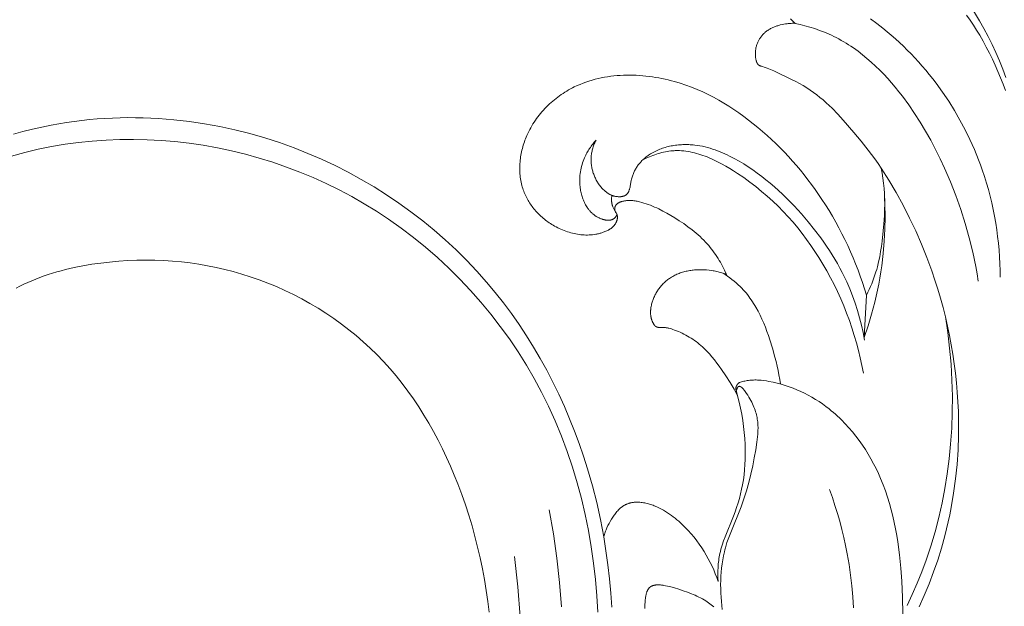
# Model space of a CAD drawing. Units: millimetres. Extents: x 4242 to 6242, y 1458 to 3458.
# Drawn here: x 5383 to 5473, y 2493 to 2547 of the extents above; entities that cross this region are included whole.
import ezdxf

# ---------------------------------------------------------------- set-up
doc = ezdxf.new("R2010")
doc.units = ezdxf.units.MM
doc.header["$MEASUREMENT"] = 0
doc.layers.get('0').update_dxf_attribs({"color": 163, "lineweight": 5})
doc.layers.add('Poliuretan_Stavros', color=161, linetype='Continuous', lineweight=5)

# ---------------------------------------------------------------- blocks, each defined once
blk = doc.blocks.new('NPU.VRS-006_1067_352')
at = {"layer": 'Poliuretan_Stavros'}
for points in [[(247.507, -133.319), (247.309, -133.109), (247.107, -132.903)], [(263.254, -132.572), (263.567, -133.023), (263.872, -133.479), (264.168, -133.941), (264.454, -134.409), (264.765, -134.947), (265.064, -135.492), (265.35, -136.045), (265.624, -136.604), (265.886, -137.17), (266.135, -137.742), (266.372, -138.319), (266.596, -138.901), (266.809, -139.488)], [(255.611, -123.636), (256.219, -124.054), (256.817, -124.488), (257.404, -124.938), (257.98, -125.402), (258.543, -125.881), (259.094, -126.375), (259.63, -126.884), (260.153, -127.407), (260.762, -128.055), (261.35, -128.723), (261.917, -129.409), (262.462, -130.113), (262.986, -130.833), (263.489, -131.568), (263.971, -132.318), (264.432, -133.082), (264.838, -133.796), (265.226, -134.521), (265.594, -135.256), (265.94, -136.001), (266.264, -136.755), (266.564, -137.519), (266.84, -138.291)], [(254.432, -132.915), (255.004, -133.334), (255.566, -133.769), (255.955, -134.085), (256.339, -134.408), (256.716, -134.739), (257.088, -135.076), (257.453, -135.421), (257.812, -135.772), (258.165, -136.13), (258.512, -136.495), (258.852, -136.866), (259.185, -137.243), (259.512, -137.626), (259.832, -138.015), (260.145, -138.41), (260.452, -138.81), (261.044, -139.626), (261.608, -140.463), (262.142, -141.318), (262.646, -142.191), (263.12, -143.081), (263.563, -143.986), (263.973, -144.904), (264.352, -145.835), (264.528, -146.305), (264.696, -146.778), (264.896, -147.375), (265.082, -147.976), (265.255, -148.581), (265.414, -149.189), (265.561, -149.799), (265.695, -150.413), (265.816, -151.028), (265.924, -151.646), (266.02, -152.265), (266.103, -152.886), (266.173, -153.508), (266.232, -154.132), (266.278, -154.756), (266.312, -155.38), (266.334, -156.004), (266.344, -156.629)], [(255.427, -146.602), (255.135, -146.18), (254.836, -145.763), (254.217, -144.945), (253.575, -144.141), (252.917, -143.347), (251.934, -142.207), (251.426, -141.653), (250.902, -141.115), (250.634, -140.855), (250.36, -140.6), (250.081, -140.352), (249.797, -140.111), (249.506, -139.879), (249.209, -139.655), (248.905, -139.44), (248.593, -139.236), (248.265, -139.036), (247.93, -138.845), (247.59, -138.664), (247.246, -138.489), (245.558, -137.692), (245.252, -137.557), (245.096, -137.493), (244.938, -137.432), (244.775, -137.374), (244.42, -137.265), (244.39, -137.255), (244.36, -137.244), (244.33, -137.232), (244.301, -137.22), (244.287, -137.213), (244.273, -137.206), (244.259, -137.199), (244.246, -137.192), (244.233, -137.185), (244.22, -137.177), (244.207, -137.169), (244.194, -137.161), (244.182, -137.152), (244.17, -137.143), (244.159, -137.134), (244.147, -137.124), (244.141, -137.119), (244.135, -137.113), (244.124, -137.102), (244.113, -137.09), (244.102, -137.078), (244.092, -137.065), (244.082, -137.052), (244.072, -137.039), (244.062, -137.025), (244.053, -137.011), (244.045, -136.997), (244.036, -136.983), (244.028, -136.968), (244.02, -136.953), (244.013, -136.937), (244.005, -136.921), (243.998, -136.906), (243.992, -136.889), (243.985, -136.873), (243.973, -136.84), (243.962, -136.806), (243.951, -136.771), (243.942, -136.737), (243.933, -136.701), (243.917, -136.63), (243.902, -136.553), (243.89, -136.476), (243.88, -136.399), (243.873, -136.322), (243.868, -136.245), (243.865, -136.168), (243.865, -136.091), (243.867, -136.014), (243.871, -135.937), (243.877, -135.861), (243.886, -135.785), (243.896, -135.709), (243.909, -135.634), (243.924, -135.56), (243.941, -135.486), (243.96, -135.413), (243.982, -135.34), (244.005, -135.268), (244.03, -135.197), (244.057, -135.127), (244.086, -135.058), (244.117, -134.989), (244.15, -134.922), (244.185, -134.856), (244.221, -134.791), (244.26, -134.727), (244.3, -134.665), (244.342, -134.604), (244.385, -134.544), (244.431, -134.486), (244.477, -134.429), (244.526, -134.374), (244.579, -134.317), (244.634, -134.262), (244.691, -134.209), (244.749, -134.157), (244.809, -134.107), (244.871, -134.059), (244.933, -134.013), (244.997, -133.969), (245.063, -133.926), (245.13, -133.884), (245.198, -133.845), (245.267, -133.807), (245.337, -133.77), (245.408, -133.735), (245.48, -133.702), (245.552, -133.67), (245.626, -133.64), (245.7, -133.611), (245.775, -133.584), (245.851, -133.558), (245.927, -133.533), (246.004, -133.51), (246.081, -133.488), (246.158, -133.468), (246.314, -133.432), (246.47, -133.4), (246.626, -133.374), (246.782, -133.352), (246.873, -133.342), (246.964, -133.333), (247.055, -133.327), (247.145, -133.321), (247.236, -133.318), (247.326, -133.317), (247.417, -133.317), (247.507, -133.319)], [(247.507, -133.319), (247.964, -133.423), (248.419, -133.538), (248.871, -133.667), (249.319, -133.808), (249.762, -133.963), (250.2, -134.132), (250.632, -134.315), (250.845, -134.413), (251.057, -134.514), (251.291, -134.631), (251.522, -134.753), (251.751, -134.879), (251.978, -135.01), (252.202, -135.145), (252.424, -135.285), (252.643, -135.428), (252.86, -135.576), (253.287, -135.882), (253.704, -136.203), (254.112, -136.537), (254.51, -136.885), (254.899, -137.244), (255.279, -137.614), (255.649, -137.995), (256.011, -138.385), (256.364, -138.783), (256.707, -139.188), (257.042, -139.6), (257.368, -140.018), (257.94, -140.793), (258.485, -141.584), (259.003, -142.389), (259.495, -143.208), (259.963, -144.04), (260.408, -144.884), (260.83, -145.741), (261.232, -146.608), (261.767, -147.853), (262.262, -149.116), (262.715, -150.397), (263.125, -151.691), (263.492, -152.999), (263.813, -154.317), (264.089, -155.644), (264.21, -156.31), (264.318, -156.978)], [(241.224, -156.36), (241.05, -155.984), (240.862, -155.614), (240.764, -155.431), (240.661, -155.25), (240.556, -155.071), (240.447, -154.894), (240.335, -154.718), (240.22, -154.546), (240.101, -154.375), (239.979, -154.208), (239.854, -154.043), (239.725, -153.881), (239.593, -153.722), (239.457, -153.566), (239.296, -153.39), (239.131, -153.219), (238.962, -153.051), (238.789, -152.888), (238.613, -152.728), (238.433, -152.572), (238.249, -152.42), (238.063, -152.271), (237.681, -151.982), (237.289, -151.704), (236.889, -151.437), (236.483, -151.179), (236.12, -150.959), (235.753, -150.746), (235.381, -150.544), (235.004, -150.353), (234.813, -150.263), (234.622, -150.177), (234.429, -150.094), (234.234, -150.016), (234.038, -149.942), (233.84, -149.873), (233.641, -149.809), (233.44, -149.751), (233.237, -149.697), (233.134, -149.673), (233.032, -149.652), (232.928, -149.632), (232.824, -149.615), (232.72, -149.601), (232.615, -149.59), (232.51, -149.582), (232.404, -149.577), (232.351, -149.576), (232.298, -149.576), (232.244, -149.577), (232.191, -149.579), (232.137, -149.583), (232.083, -149.587), (232.029, -149.592), (231.975, -149.598), (231.92, -149.606), (231.866, -149.615), (231.811, -149.625), (231.756, -149.636), (231.701, -149.649), (231.646, -149.663), (231.592, -149.678), (231.538, -149.695), (231.511, -149.704), (231.485, -149.714), (231.459, -149.724), (231.433, -149.735), (231.407, -149.746), (231.382, -149.757), (231.358, -149.769), (231.333, -149.782), (231.31, -149.795), (231.286, -149.809), (231.264, -149.823), (231.241, -149.838), (231.22, -149.854), (231.199, -149.87), (231.189, -149.878), (231.179, -149.887), (231.169, -149.896), (231.159, -149.904), (231.15, -149.913), (231.14, -149.922), (231.131, -149.932), (231.122, -149.941), (231.113, -149.951), (231.105, -149.961), (231.097, -149.971), (231.089, -149.981), (231.081, -149.991), (231.073, -150.002), (231.065, -150.013), (231.058, -150.024), (231.051, -150.035), (231.044, -150.046), (231.038, -150.058), (231.032, -150.069), (231.025, -150.084), (231.018, -150.098), (231.011, -150.113), (231.005, -150.128), (231, -150.143), (230.994, -150.158), (230.989, -150.173), (230.985, -150.189), (230.981, -150.205), (230.977, -150.221), (230.973, -150.237), (230.97, -150.253), (230.968, -150.269), (230.966, -150.285), (230.964, -150.302), (230.962, -150.318), (230.962, -150.334), (230.961, -150.351), (230.961, -150.367), (230.961, -150.383), (230.962, -150.399), (230.963, -150.416), (230.965, -150.432), (230.967, -150.448), (230.97, -150.464), (230.973, -150.479), (230.977, -150.495), (230.981, -150.51), (230.985, -150.525), (230.99, -150.541), (230.996, -150.555), (230.999, -150.563), (231.002, -150.57), (231.005, -150.578), (231.009, -150.586), (231.017, -150.601), (231.025, -150.617), (231.034, -150.632), (231.052, -150.662), (231.118, -150.764), (231.127, -150.779), (231.136, -150.794), (231.144, -150.809), (231.15, -150.821), (231.155, -150.833), (231.161, -150.845), (231.166, -150.857), (231.17, -150.87), (231.175, -150.882), (231.179, -150.895), (231.183, -150.908), (231.187, -150.92), (231.19, -150.933), (231.193, -150.946), (231.196, -150.959), (231.198, -150.973), (231.201, -150.986), (231.203, -150.999), (231.205, -151.012), (231.206, -151.026), (231.207, -151.039), (231.208, -151.053), (231.209, -151.067), (231.21, -151.08), (231.21, -151.094), (231.21, -151.122), (231.209, -151.15), (231.207, -151.178), (231.204, -151.206), (231.2, -151.234), (231.196, -151.262), (231.191, -151.29), (231.185, -151.318), (231.178, -151.346), (231.17, -151.374), (231.162, -151.402), (231.153, -151.43), (231.144, -151.457), (231.133, -151.485), (231.123, -151.512), (231.111, -151.539), (231.099, -151.565), (231.087, -151.591), (231.074, -151.617), (231.061, -151.643), (231.047, -151.668), (231.024, -151.706), (231.001, -151.742), (230.977, -151.778), (230.952, -151.813), (230.926, -151.847), (230.899, -151.88), (230.872, -151.912), (230.843, -151.943), (230.814, -151.973), (230.784, -152.002), (230.753, -152.031), (230.721, -152.058), (230.689, -152.085), (230.656, -152.111), (230.623, -152.136), (230.589, -152.161), (230.554, -152.185), (230.519, -152.208), (230.483, -152.23), (230.447, -152.252), (230.411, -152.273), (230.374, -152.293), (230.298, -152.332), (230.222, -152.369), (230.144, -152.404), (230.065, -152.436), (229.986, -152.467), (229.913, -152.494), (229.839, -152.519), (229.766, -152.543), (229.691, -152.565), (229.617, -152.587), (229.542, -152.606), (229.467, -152.625), (229.392, -152.642), (229.316, -152.657), (229.24, -152.672), (229.088, -152.697), (228.935, -152.716), (228.781, -152.731), (228.626, -152.74), (228.471, -152.745), (228.316, -152.745), (228.16, -152.74), (228.004, -152.73), (227.848, -152.716), (227.693, -152.697), (227.537, -152.674), (227.382, -152.646), (227.227, -152.615), (227.073, -152.579), (226.919, -152.539), (226.767, -152.495), (226.615, -152.447), (226.464, -152.395), (226.315, -152.339), (226.166, -152.28), (226.02, -152.217), (225.874, -152.151), (225.73, -152.081), (225.588, -152.008), (225.448, -151.932), (225.31, -151.852), (225.174, -151.77), (225.057, -151.696), (224.943, -151.619), (224.83, -151.541), (224.719, -151.46), (224.609, -151.377), (224.502, -151.292), (224.396, -151.205), (224.293, -151.116), (224.191, -151.025), (224.092, -150.932), (223.995, -150.837), (223.899, -150.741), (223.806, -150.642), (223.716, -150.542), (223.627, -150.44), (223.541, -150.337), (223.458, -150.232), (223.377, -150.125), (223.298, -150.016), (223.222, -149.907), (223.148, -149.795), (223.077, -149.682), (223.009, -149.568), (222.943, -149.452), (222.88, -149.336), (222.82, -149.217), (222.763, -149.098), (222.708, -148.977), (222.657, -148.855), (222.609, -148.732), (222.563, -148.608), (222.521, -148.483), (222.476, -148.337), (222.435, -148.19), (222.398, -148.041), (222.365, -147.892), (222.336, -147.741), (222.311, -147.59), (222.29, -147.438), (222.273, -147.285), (222.259, -147.131), (222.25, -146.977), (222.244, -146.822), (222.241, -146.667), (222.243, -146.511), (222.248, -146.355), (222.256, -146.199), (222.268, -146.044), (222.284, -145.888), (222.302, -145.732), (222.325, -145.576), (222.35, -145.421), (222.379, -145.266), (222.411, -145.112), (222.446, -144.958), (222.484, -144.805), (222.525, -144.652), (222.57, -144.501), (222.617, -144.35), (222.667, -144.2), (222.72, -144.051), (222.777, -143.904), (222.835, -143.758), (222.897, -143.613), (222.98, -143.43), (223.066, -143.249), (223.158, -143.071), (223.253, -142.896), (223.352, -142.723), (223.456, -142.552), (223.563, -142.384), (223.674, -142.219), (223.789, -142.056), (223.907, -141.896), (224.029, -141.739), (224.154, -141.585), (224.283, -141.433), (224.415, -141.285), (224.551, -141.139), (224.689, -140.997), (224.83, -140.857), (224.975, -140.721), (225.122, -140.587), (225.272, -140.457), (225.424, -140.33), (225.579, -140.206), (225.737, -140.086), (225.897, -139.969), (226.059, -139.855), (226.224, -139.745), (226.391, -139.638), (226.559, -139.535), (226.73, -139.435), (226.902, -139.339), (227.077, -139.246), (227.253, -139.158), (227.516, -139.034), (227.782, -138.918), (228.051, -138.809), (228.323, -138.709), (228.599, -138.617), (228.876, -138.532), (229.156, -138.455), (229.439, -138.385), (229.723, -138.322), (230.01, -138.267), (230.298, -138.219), (230.588, -138.177), (230.879, -138.143), (231.171, -138.116), (231.464, -138.095), (231.759, -138.081), (232.053, -138.073), (232.349, -138.072), (232.645, -138.077), (232.941, -138.088), (233.236, -138.105), (233.532, -138.128), (233.827, -138.157), (234.122, -138.192), (234.416, -138.232), (234.709, -138.278), (235.001, -138.329), (235.292, -138.386), (235.582, -138.447), (235.869, -138.514), (236.156, -138.586), (236.44, -138.663), (236.974, -138.822), (237.501, -138.998), (238.02, -139.189), (238.531, -139.397), (239.035, -139.619), (239.532, -139.856), (240.021, -140.106), (240.503, -140.37), (240.978, -140.646), (241.445, -140.934), (241.906, -141.233), (242.359, -141.543), (242.805, -141.864), (243.244, -142.194), (243.676, -142.533), (244.102, -142.88), (244.525, -143.239), (244.94, -143.606), (245.349, -143.98), (245.75, -144.362), (246.144, -144.751), (246.531, -145.148), (246.911, -145.551), (247.283, -145.961), (247.647, -146.378), (248.004, -146.802), (248.353, -147.232), (248.695, -147.668), (249.029, -148.111), (249.354, -148.559), (249.672, -149.013), (249.982, -149.473), (250.313, -149.984), (250.634, -150.501), (250.945, -151.024), (251.246, -151.553), (251.537, -152.087), (251.818, -152.627), (252.089, -153.172), (252.349, -153.722), (252.6, -154.276), (252.84, -154.835), (253.07, -155.397), (253.289, -155.964), (253.498, -156.534), (253.696, -157.108), (253.884, -157.684), (254.061, -158.264)], [(175.795, -143.502), (176.651, -143.26), (177.513, -143.039), (178.379, -142.84), (179.251, -142.661), (179.945, -142.534), (180.642, -142.42), (181.341, -142.319), (182.042, -142.232), (182.744, -142.157), (183.448, -142.095), (184.152, -142.047), (184.858, -142.01), (185.564, -141.987), (186.271, -141.976), (186.978, -141.977), (187.686, -141.991), (189.099, -142.056), (190.511, -142.169), (191.92, -142.33), (193.322, -142.539), (194.718, -142.794), (196.105, -143.096), (197.481, -143.443), (198.846, -143.834), (200.197, -144.27), (201.532, -144.75), (202.802, -145.252), (204.054, -145.792), (205.289, -146.371), (206.504, -146.988), (207.699, -147.642), (208.873, -148.332), (210.025, -149.057), (211.153, -149.817), (212.257, -150.611), (213.335, -151.439), (214.386, -152.299), (215.409, -153.191), (216.403, -154.115), (217.368, -155.069), (218.301, -156.053), (219.201, -157.066), (219.988, -158.007), (220.747, -158.971), (221.479, -159.955), (222.183, -160.96), (222.859, -161.984), (223.508, -163.027), (224.13, -164.086), (224.723, -165.161), (225.289, -166.251), (225.828, -167.355), (226.338, -168.472), (226.82, -169.601), (227.275, -170.74), (227.702, -171.889), (228.1, -173.047), (228.471, -174.212), (228.915, -175.752), (229.309, -177.303), (229.655, -178.864), (229.951, -180.436)], [(229.414, -187.369), (229.321, -185.863), (229.188, -184.359), (229.015, -182.859), (228.8, -181.365), (228.543, -179.878), (228.243, -178.401), (227.899, -176.934), (227.511, -175.478), (227.078, -174.037), (226.598, -172.611), (226.072, -171.202), (225.498, -169.812), (225.193, -169.124), (224.875, -168.441), (224.242, -167.166), (223.566, -165.912), (222.849, -164.68), (222.09, -163.471), (221.292, -162.288), (220.456, -161.13), (219.582, -160), (218.671, -158.899), (217.725, -157.827), (216.744, -156.788), (215.731, -155.781), (214.685, -154.808), (213.607, -153.871), (212.5, -152.97), (211.363, -152.108), (210.199, -151.285), (209.098, -150.561), (207.976, -149.872), (206.833, -149.219), (205.67, -148.602), (204.488, -148.021), (203.289, -147.478), (202.074, -146.972), (200.843, -146.504), (199.598, -146.074), (198.34, -145.682), (197.07, -145.33), (195.79, -145.017), (194.499, -144.745), (193.2, -144.512), (191.894, -144.321), (190.581, -144.171), (189.323, -144.066), (188.062, -144), (186.8, -143.972), (185.537, -143.983), (184.275, -144.033), (183.016, -144.122), (181.761, -144.252), (180.512, -144.421), (179.271, -144.631), (178.038, -144.882), (176.815, -145.173), (175.605, -145.506)], [(231.175, -150.882), (231.161, -150.907), (231.148, -150.932), (231.133, -150.957), (231.118, -150.981), (231.102, -151.005), (231.086, -151.029), (231.069, -151.053), (231.052, -151.076), (231.034, -151.098), (231.016, -151.12), (230.997, -151.141), (230.977, -151.162), (230.957, -151.182), (230.947, -151.191), (230.936, -151.201), (230.926, -151.21), (230.915, -151.219), (230.904, -151.228), (230.893, -151.236), (230.878, -151.247), (230.863, -151.257), (230.848, -151.267), (230.832, -151.277), (230.816, -151.286), (230.8, -151.295), (230.784, -151.303), (230.768, -151.311), (230.751, -151.319), (230.734, -151.326), (230.717, -151.333), (230.7, -151.339), (230.682, -151.345), (230.665, -151.351), (230.647, -151.356), (230.629, -151.361), (230.611, -151.365), (230.592, -151.369), (230.574, -151.373), (230.555, -151.376), (230.537, -151.379), (230.518, -151.382), (230.499, -151.384), (230.48, -151.386), (230.441, -151.389), (230.402, -151.391), (230.363, -151.392), (230.324, -151.391), (230.284, -151.389), (230.244, -151.386), (230.203, -151.382), (230.163, -151.377), (230.122, -151.37), (230.082, -151.363), (230.041, -151.355), (230, -151.346), (229.96, -151.336), (229.919, -151.325), (229.879, -151.314), (229.839, -151.301), (229.799, -151.288), (229.76, -151.275), (229.682, -151.246), (229.626, -151.223), (229.572, -151.2), (229.519, -151.175), (229.466, -151.149), (229.415, -151.122), (229.364, -151.094), (229.314, -151.066), (229.265, -151.036), (229.217, -151.005), (229.169, -150.973), (229.123, -150.94), (229.077, -150.906), (229.033, -150.871), (228.989, -150.835), (228.946, -150.799), (228.903, -150.761), (228.862, -150.723), (228.821, -150.684), (228.782, -150.644), (228.743, -150.603), (228.704, -150.562), (228.667, -150.52), (228.631, -150.477), (228.595, -150.433), (228.56, -150.388), (228.526, -150.343), (228.492, -150.298), (228.46, -150.251), (228.397, -150.157), (228.337, -150.06), (228.281, -149.961), (228.227, -149.86), (228.177, -149.757), (228.129, -149.652), (228.085, -149.546), (228.043, -149.438), (228.004, -149.329), (227.969, -149.219), (227.935, -149.108), (227.905, -148.997), (227.878, -148.884), (227.853, -148.771), (227.831, -148.658), (227.812, -148.545), (227.795, -148.431), (227.781, -148.318), (227.765, -148.143), (227.755, -147.969), (227.75, -147.796), (227.752, -147.624), (227.759, -147.453), (227.773, -147.283), (227.792, -147.113), (227.816, -146.945), (227.846, -146.779), (227.881, -146.613), (227.921, -146.449), (227.967, -146.287), (228.017, -146.125), (228.073, -145.966), (228.133, -145.808), (228.198, -145.652), (228.248, -145.542), (228.299, -145.432), (228.353, -145.324), (228.41, -145.217), (228.468, -145.111), (228.529, -145.006), (228.592, -144.902), (228.656, -144.8), (228.723, -144.699), (228.792, -144.599), (228.863, -144.501), (228.936, -144.404), (229.01, -144.309), (229.087, -144.215), (229.165, -144.123), (229.245, -144.033)], [(229.245, -144.033), (229.202, -144.121), (229.16, -144.21), (229.12, -144.3), (229.082, -144.39), (229.046, -144.482), (229.012, -144.574), (228.98, -144.668), (228.95, -144.762), (228.923, -144.856), (228.898, -144.952), (228.875, -145.048), (228.855, -145.144), (228.837, -145.241), (228.822, -145.339), (228.809, -145.437), (228.799, -145.536), (228.793, -145.632), (228.788, -145.729), (228.787, -145.827), (228.788, -145.924), (228.791, -146.021), (228.798, -146.119), (228.806, -146.216), (228.818, -146.314), (228.831, -146.411), (228.847, -146.508), (228.866, -146.604), (228.887, -146.701), (228.91, -146.796), (228.936, -146.892), (228.964, -146.986), (228.995, -147.08), (229.028, -147.173), (229.063, -147.266), (229.1, -147.357), (229.139, -147.448), (229.181, -147.537), (229.225, -147.626), (229.271, -147.713), (229.319, -147.799), (229.369, -147.884), (229.422, -147.967), (229.476, -148.049), (229.533, -148.129), (229.591, -148.208), (229.652, -148.285), (229.714, -148.361), (229.778, -148.434), (229.844, -148.505), (229.911, -148.574), (229.981, -148.641), (230.052, -148.705), (230.089, -148.736), (230.126, -148.767), (230.163, -148.797), (230.201, -148.826), (230.24, -148.854), (230.279, -148.881), (230.318, -148.908), (230.359, -148.934), (230.399, -148.958), (230.441, -148.982), (230.482, -149.006), (230.525, -149.028), (230.567, -149.049), (230.611, -149.069), (230.655, -149.088), (230.7, -149.106), (230.745, -149.123), (230.79, -149.139), (230.837, -149.154), (230.884, -149.168), (230.931, -149.18), (230.979, -149.191), (231.028, -149.201), (231.077, -149.21), (231.138, -149.219), (231.2, -149.226), (231.262, -149.231), (231.324, -149.233), (231.355, -149.234), (231.386, -149.234), (231.417, -149.233), (231.447, -149.232), (231.478, -149.23), (231.509, -149.228), (231.539, -149.225), (231.569, -149.222), (231.598, -149.217), (231.628, -149.213), (231.657, -149.207), (231.685, -149.201), (231.714, -149.194), (231.741, -149.187), (231.769, -149.179), (231.796, -149.17), (231.822, -149.161), (231.848, -149.151), (231.873, -149.14), (231.897, -149.128), (231.909, -149.122), (231.921, -149.116), (231.933, -149.109), (231.945, -149.103), (231.956, -149.096), (231.967, -149.089), (231.978, -149.082), (231.989, -149.074), (232.006, -149.061), (232.023, -149.048), (232.04, -149.034), (232.055, -149.02), (232.071, -149.005), (232.086, -148.99), (232.1, -148.975), (232.114, -148.958), (232.128, -148.942), (232.141, -148.925), (232.154, -148.907), (232.166, -148.889), (232.178, -148.871), (232.189, -148.852), (232.2, -148.833), (232.211, -148.814), (232.221, -148.794), (232.231, -148.774), (232.241, -148.753), (232.25, -148.732), (232.259, -148.711), (232.268, -148.689), (232.284, -148.645), (232.299, -148.6), (232.314, -148.554), (232.327, -148.507), (232.34, -148.459), (232.363, -148.36), (232.384, -148.259), (232.48, -147.734), (232.502, -147.63), (232.525, -147.537), (232.551, -147.445), (232.578, -147.355), (232.607, -147.266), (232.639, -147.179), (232.673, -147.094), (232.709, -147.009), (232.747, -146.927), (232.787, -146.846), (232.828, -146.766), (232.872, -146.688), (232.917, -146.611), (232.965, -146.535), (233.013, -146.462), (233.064, -146.389), (233.116, -146.318), (233.17, -146.248), (233.226, -146.18), (233.283, -146.113), (233.341, -146.048), (233.401, -145.984), (233.462, -145.921), (233.525, -145.86), (233.589, -145.8), (233.654, -145.742), (233.72, -145.685), (233.788, -145.629), (233.856, -145.575), (233.926, -145.522), (233.997, -145.47), (234.068, -145.42), (234.141, -145.371), (234.253, -145.299), (234.367, -145.23), (234.483, -145.164), (234.601, -145.101), (234.721, -145.041), (234.842, -144.985), (234.965, -144.931), (235.09, -144.88), (235.216, -144.832), (235.343, -144.787), (235.471, -144.744), (235.6, -144.705), (235.731, -144.668), (235.862, -144.635), (235.995, -144.604), (236.128, -144.576), (236.262, -144.55), (236.396, -144.528), (236.531, -144.508), (236.667, -144.491), (236.803, -144.476), (236.939, -144.465), (237.075, -144.455), (237.212, -144.449), (237.349, -144.445), (237.485, -144.444), (237.622, -144.445), (237.758, -144.449), (237.894, -144.455), (238.03, -144.464), (238.165, -144.475), (238.3, -144.489), (238.541, -144.52), (238.78, -144.559), (239.017, -144.604), (239.253, -144.657), (239.486, -144.717), (239.718, -144.783), (239.947, -144.855), (240.175, -144.933), (240.4, -145.016), (240.624, -145.105), (240.846, -145.198), (241.066, -145.296), (241.285, -145.397), (241.501, -145.503), (241.929, -145.725), (242.367, -145.969), (242.798, -146.225), (243.221, -146.493), (243.637, -146.772), (244.045, -147.062), (244.447, -147.362), (244.841, -147.672), (245.229, -147.991), (245.61, -148.319), (245.984, -148.655), (246.351, -148.999), (246.713, -149.35), (247.417, -150.072), (248.097, -150.817), (248.711, -151.532), (249.303, -152.263), (249.87, -153.012), (250.143, -153.393), (250.409, -153.779), (250.668, -154.169), (250.919, -154.564), (251.163, -154.963), (251.397, -155.367), (251.623, -155.775), (251.841, -156.189), (252.049, -156.607), (252.247, -157.03), (252.527, -157.674), (252.784, -158.327), (253.021, -158.99), (253.235, -159.66), (253.429, -160.336), (253.603, -161.018), (253.756, -161.704), (253.889, -162.393)], [(233.536, -145.85), (233.84, -145.701), (233.994, -145.631), (234.15, -145.563), (234.308, -145.498), (234.466, -145.436), (234.627, -145.378), (234.788, -145.323), (234.95, -145.272), (235.113, -145.224), (235.277, -145.181), (235.441, -145.142), (235.606, -145.107), (235.771, -145.077), (235.937, -145.052), (236.103, -145.032), (236.202, -145.022), (236.301, -145.014), (236.401, -145.008), (236.5, -145.004), (236.599, -145.001), (236.699, -145), (236.897, -145.004), (237.095, -145.014), (237.293, -145.031), (237.491, -145.054), (237.689, -145.082), (237.886, -145.117), (238.083, -145.158), (238.279, -145.204), (238.475, -145.255), (238.671, -145.311), (238.866, -145.373), (239.06, -145.439), (239.254, -145.509), (239.446, -145.584), (239.639, -145.663), (239.83, -145.745), (240.021, -145.832), (240.399, -146.015), (240.773, -146.211), (241.143, -146.418), (241.509, -146.634), (241.869, -146.858), (242.224, -147.088), (242.803, -147.482), (243.366, -147.889), (243.913, -148.308), (244.444, -148.74), (244.961, -149.184), (245.463, -149.64), (245.95, -150.108), (246.422, -150.587), (246.88, -151.078), (247.324, -151.58), (247.754, -152.092), (248.17, -152.616), (248.573, -153.15), (248.962, -153.694), (249.338, -154.248), (249.701, -154.812), (250.071, -155.419), (250.426, -156.036), (250.767, -156.663), (251.093, -157.299), (251.404, -157.943), (251.699, -158.595), (251.98, -159.254), (252.244, -159.92), (252.493, -160.592), (252.726, -161.27), (252.943, -161.953), (253.143, -162.64), (253.327, -163.33), (253.494, -164.024), (253.644, -164.721), (253.777, -165.419)], [(254.061, -158.264), (254.188, -158.005), (254.31, -157.743), (254.428, -157.479), (254.541, -157.212), (254.647, -156.944), (254.749, -156.673), (254.843, -156.4), (254.932, -156.126), (255, -155.897), (255.064, -155.667), (255.179, -155.204), (255.278, -154.737), (255.365, -154.266), (255.439, -153.793), (255.502, -153.318), (255.605, -152.364), (255.684, -151.388), (255.712, -150.9), (255.73, -150.412), (255.738, -149.924), (255.734, -149.436), (255.716, -148.95), (255.684, -148.463), (255.639, -147.996), (255.581, -147.53), (255.509, -147.065), (255.427, -146.602)], [(255.427, -146.602), (256.124, -147.718), (256.789, -148.855), (257.421, -150.011), (258.02, -151.185), (258.584, -152.377), (259.114, -153.585), (259.607, -154.809), (260.063, -156.047), (260.346, -156.878), (260.612, -157.713), (260.86, -158.554), (261.092, -159.4), (261.307, -160.251), (261.505, -161.106), (261.686, -161.964), (261.849, -162.826), (261.995, -163.692), (262.123, -164.56), (262.233, -165.43), (262.326, -166.302), (262.401, -167.176), (262.458, -168.051), (262.497, -168.928), (262.518, -169.804), (262.514, -171.139), (262.468, -172.473), (262.377, -173.804), (262.243, -175.131), (262.065, -176.452), (261.841, -177.766), (261.712, -178.42), (261.572, -179.071), (261.42, -179.72), (261.256, -180.366), (260.946, -181.477), (260.601, -182.578), (260.223, -183.669), (259.813, -184.748), (259.371, -185.814), (258.899, -186.866)], [(253.843, -162.146), (254.209, -161.077), (254.537, -159.997), (254.829, -158.905), (254.96, -158.355), (255.082, -157.803), (255.193, -157.249), (255.295, -156.693), (255.387, -156.135), (255.469, -155.576), (255.605, -154.453), (255.702, -153.325), (255.76, -152.195), (255.781, -151.065), (255.763, -149.935), (255.708, -148.808)], [(230.708, -149.11), (230.696, -149.177), (230.685, -149.246), (230.677, -149.315), (230.671, -149.384), (230.669, -149.418), (230.668, -149.453), (230.667, -149.487), (230.667, -149.522), (230.668, -149.557), (230.669, -149.591), (230.671, -149.626), (230.673, -149.661), (230.677, -149.696), (230.681, -149.731), (230.685, -149.767), (230.691, -149.802), (230.697, -149.837), (230.704, -149.872), (230.712, -149.907), (230.72, -149.942), (230.729, -149.977), (230.738, -150.011), (230.748, -150.046), (230.759, -150.08), (230.782, -150.148), (230.808, -150.215), (230.836, -150.282), (230.866, -150.347), (230.898, -150.412), (230.932, -150.475), (230.968, -150.537), (231.006, -150.597), (231.045, -150.657), (231.086, -150.714)], [(176.025, -157.634), (176.374, -157.447), (176.73, -157.269), (177.09, -157.099), (177.457, -156.937), (177.828, -156.783), (178.205, -156.637), (178.585, -156.499), (178.97, -156.368), (179.359, -156.244), (179.751, -156.128), (180.146, -156.019), (180.544, -155.916), (181.347, -155.731), (182.157, -155.57), (182.972, -155.434), (183.789, -155.32), (184.605, -155.227), (185.442, -155.152), (186.275, -155.098), (187.104, -155.064), (187.93, -155.052), (188.752, -155.061), (189.57, -155.091), (190.384, -155.142), (191.193, -155.215), (191.999, -155.309), (192.8, -155.424), (193.596, -155.561), (194.388, -155.719), (195.175, -155.899), (195.957, -156.1), (196.734, -156.324), (197.507, -156.569), (198.314, -156.85), (199.115, -157.155), (199.908, -157.484), (200.693, -157.836), (201.468, -158.211), (202.234, -158.608), (202.988, -159.027), (203.731, -159.467), (204.461, -159.929), (205.177, -160.412), (205.878, -160.915), (206.564, -161.438), (207.234, -161.981), (207.886, -162.543), (208.52, -163.125), (209.136, -163.725), (209.746, -164.359), (210.336, -165.012), (210.905, -165.682), (211.455, -166.368), (211.984, -167.071), (212.494, -167.788), (212.984, -168.52), (213.455, -169.264), (213.907, -170.021), (214.341, -170.79), (214.756, -171.569), (215.154, -172.358), (215.533, -173.156), (215.895, -173.962), (216.24, -174.775), (216.567, -175.595), (216.924, -176.546), (217.258, -177.504), (217.571, -178.468), (217.862, -179.439), (218.132, -180.415), (218.381, -181.397), (218.609, -182.383), (218.816, -183.374), (219.003, -184.369), (219.171, -185.367), (219.318, -186.368), (219.446, -187.372)], [(242.242, -167.515), (242.079, -167.2), (241.909, -166.888), (241.733, -166.58), (241.55, -166.275), (241.168, -165.676), (240.767, -165.087), (240.555, -164.79), (240.337, -164.497), (240.114, -164.208), (239.884, -163.926), (239.645, -163.652), (239.522, -163.517), (239.397, -163.386), (239.269, -163.256), (239.138, -163.129), (239.004, -163.005), (238.868, -162.884), (238.725, -162.763), (238.579, -162.646), (238.43, -162.532), (238.278, -162.421), (238.124, -162.314), (237.967, -162.211), (237.807, -162.111), (237.646, -162.016), (237.482, -161.924), (237.316, -161.837), (237.148, -161.754), (236.978, -161.675), (236.807, -161.6), (236.634, -161.53), (236.461, -161.465), (236.285, -161.404), (236.169, -161.367), (236.052, -161.332), (235.934, -161.301), (235.874, -161.287), (235.815, -161.274), (235.754, -161.263), (235.694, -161.252), (235.633, -161.243), (235.571, -161.236), (235.509, -161.23), (235.446, -161.226), (235.383, -161.223), (235.319, -161.223), (235.11, -161.228), (235.076, -161.228), (235.042, -161.227), (235.008, -161.226), (234.975, -161.223), (234.959, -161.222), (234.942, -161.22), (234.926, -161.217), (234.91, -161.215), (234.895, -161.212), (234.879, -161.208), (234.864, -161.204), (234.849, -161.2), (234.834, -161.195), (234.826, -161.192), (234.819, -161.19), (234.812, -161.187), (234.805, -161.184), (234.797, -161.181), (234.79, -161.177), (234.783, -161.174), (234.777, -161.171), (234.77, -161.167), (234.763, -161.163), (234.757, -161.16), (234.75, -161.156), (234.737, -161.148), (234.725, -161.139), (234.712, -161.13), (234.7, -161.12), (234.688, -161.11), (234.676, -161.1), (234.665, -161.089), (234.653, -161.078), (234.642, -161.066), (234.631, -161.054), (234.62, -161.042), (234.61, -161.03), (234.599, -161.017), (234.589, -161.004), (234.579, -160.99), (234.56, -160.963), (234.541, -160.935), (234.523, -160.906), (234.506, -160.876), (234.489, -160.846), (234.473, -160.815), (234.458, -160.785), (234.435, -160.737), (234.414, -160.689), (234.395, -160.641), (234.376, -160.593), (234.359, -160.544), (234.343, -160.495), (234.329, -160.446), (234.316, -160.397), (234.304, -160.348), (234.293, -160.298), (234.284, -160.249), (234.276, -160.199), (234.269, -160.149), (234.263, -160.1), (234.258, -160.05), (234.254, -160), (234.251, -159.95), (234.25, -159.899), (234.249, -159.849), (234.249, -159.799), (234.251, -159.749), (234.253, -159.699), (234.256, -159.648), (234.26, -159.598), (234.271, -159.498), (234.285, -159.398), (234.302, -159.298), (234.322, -159.199), (234.343, -159.106), (234.367, -159.014), (234.393, -158.922), (234.422, -158.831), (234.452, -158.741), (234.485, -158.651), (234.52, -158.562), (234.558, -158.474), (234.597, -158.386), (234.638, -158.3), (234.682, -158.214), (234.727, -158.13), (234.775, -158.046), (234.824, -157.964), (234.875, -157.883), (234.929, -157.803), (234.983, -157.724), (235.04, -157.646), (235.099, -157.57), (235.159, -157.495), (235.22, -157.422), (235.284, -157.35), (235.349, -157.279), (235.415, -157.21), (235.483, -157.143), (235.553, -157.078), (235.624, -157.014), (235.696, -156.952), (235.77, -156.892), (235.845, -156.833), (235.921, -156.777), (235.998, -156.722), (236.09, -156.661), (236.184, -156.603), (236.279, -156.547), (236.375, -156.494), (236.473, -156.444), (236.572, -156.396), (236.672, -156.351), (236.773, -156.308), (236.876, -156.268), (236.98, -156.23), (237.084, -156.194), (237.19, -156.161), (237.296, -156.131), (237.404, -156.102), (237.512, -156.076), (237.62, -156.052), (237.729, -156.031), (237.839, -156.011), (237.949, -155.994), (238.06, -155.979), (238.171, -155.966), (238.282, -155.955), (238.394, -155.946), (238.506, -155.939), (238.729, -155.931), (238.952, -155.931), (239.175, -155.938), (239.397, -155.952), (239.633, -155.975), (239.867, -156.006), (239.983, -156.024), (240.099, -156.045), (240.214, -156.067), (240.329, -156.092), (240.443, -156.118), (240.556, -156.147), (240.669, -156.177), (240.781, -156.21), (240.893, -156.244), (241.004, -156.281), (241.114, -156.319), (241.224, -156.36)], [(246.162, -166.415), (246.103, -166), (246.035, -165.587), (245.956, -165.176), (245.868, -164.767), (245.773, -164.359), (245.669, -163.951), (245.44, -163.135), (245.199, -162.359), (245.069, -161.973), (244.931, -161.588), (244.786, -161.207), (244.631, -160.829), (244.468, -160.457), (244.294, -160.09), (244.111, -159.731), (243.915, -159.379), (243.813, -159.206), (243.708, -159.035), (243.6, -158.867), (243.489, -158.701), (243.374, -158.538), (243.257, -158.378), (243.135, -158.22), (243.01, -158.066), (242.882, -157.914), (242.75, -157.766), (242.614, -157.621), (242.474, -157.48), (242.293, -157.307), (242.107, -157.141), (241.916, -156.979), (241.72, -156.823), (241.519, -156.671), (241.316, -156.525), (241.109, -156.383), (240.899, -156.246)], [(254.061, -158.264), (253.843, -162.146)], [(257.786, -186.755), (258.267, -185.731), (258.72, -184.695), (259.144, -183.646), (259.537, -182.585), (259.97, -181.294), (260.358, -179.988), (260.703, -178.669), (261.004, -177.339), (261.263, -175.999), (261.479, -174.651), (261.655, -173.296), (261.789, -171.937), (261.889, -170.47), (261.943, -169.002), (261.951, -167.533), (261.913, -166.065), (261.829, -164.6), (261.699, -163.139), (261.524, -161.684), (261.304, -160.236)], [(257.416, -187.503), (257.382, -186.014), (257.308, -184.525), (257.218, -183.316), (257.096, -182.109), (256.936, -180.909), (256.84, -180.312), (256.733, -179.717), (256.613, -179.126), (256.48, -178.537), (256.333, -177.953), (256.171, -177.373), (255.993, -176.797), (255.8, -176.226), (255.59, -175.66), (255.361, -175.1), (255.159, -174.642), (254.945, -174.189), (254.718, -173.742), (254.478, -173.3), (254.226, -172.865), (253.962, -172.438), (253.685, -172.019), (253.396, -171.608), (253.095, -171.207), (252.781, -170.815), (252.455, -170.434), (252.117, -170.065), (251.766, -169.707), (251.587, -169.533), (251.404, -169.362), (251.218, -169.195), (251.029, -169.03), (250.837, -168.87), (250.642, -168.712), (250.338, -168.479), (250.027, -168.254), (249.709, -168.038), (249.386, -167.832), (249.056, -167.635), (248.72, -167.448), (248.38, -167.271), (248.034, -167.104), (247.683, -166.948), (247.327, -166.803), (246.968, -166.669), (246.604, -166.547), (246.237, -166.436), (245.866, -166.338), (245.492, -166.251), (245.115, -166.177), (244.88, -166.138), (244.644, -166.104), (244.407, -166.078), (244.289, -166.068), (244.17, -166.06), (244.052, -166.054), (243.934, -166.051), (243.815, -166.05), (243.697, -166.052), (243.58, -166.057), (243.462, -166.065), (243.345, -166.076), (243.228, -166.091), (243.123, -166.106), (243.018, -166.125), (242.914, -166.146), (242.81, -166.169), (242.707, -166.194), (242.604, -166.222), (242.502, -166.252), (242.401, -166.284)], [(242.117, -167.066), (242.129, -167.014), (242.136, -166.988), (242.144, -166.961), (242.152, -166.934), (242.161, -166.907), (242.17, -166.88), (242.18, -166.854), (242.191, -166.829), (242.202, -166.804), (242.207, -166.792), (242.213, -166.78), (242.219, -166.769), (242.225, -166.758), (242.231, -166.747), (242.238, -166.737), (242.244, -166.727), (242.251, -166.718), (242.257, -166.709), (242.261, -166.704), (242.264, -166.7), (242.268, -166.696), (242.271, -166.692), (242.275, -166.688), (242.278, -166.685), (242.283, -166.68), (242.289, -166.675), (242.294, -166.67), (242.296, -166.668), (242.299, -166.666), (242.302, -166.664), (242.304, -166.662), (242.307, -166.66), (242.31, -166.658), (242.312, -166.657), (242.315, -166.655), (242.318, -166.653), (242.321, -166.652), (242.323, -166.65), (242.326, -166.649), (242.329, -166.647), (242.332, -166.646), (242.335, -166.645), (242.337, -166.643), (242.34, -166.642), (242.343, -166.641), (242.346, -166.64), (242.349, -166.639), (242.352, -166.638), (242.355, -166.637), (242.358, -166.637), (242.361, -166.636), (242.364, -166.635), (242.367, -166.635), (242.37, -166.634), (242.373, -166.634), (242.376, -166.633), (242.379, -166.633), (242.382, -166.633), (242.385, -166.632), (242.388, -166.632), (242.391, -166.632), (242.394, -166.632), (242.397, -166.632), (242.4, -166.632), (242.403, -166.632), (242.409, -166.632), (242.416, -166.633), (242.422, -166.634), (242.428, -166.635), (242.435, -166.636), (242.441, -166.637), (242.448, -166.639), (242.454, -166.641), (242.461, -166.643), (242.467, -166.645), (242.474, -166.647), (242.481, -166.65), (242.487, -166.653), (242.494, -166.656), (242.501, -166.659), (242.508, -166.662), (242.515, -166.666), (242.522, -166.669), (242.535, -166.678), (242.549, -166.686), (242.564, -166.696), (242.578, -166.706), (242.592, -166.717), (242.607, -166.728), (242.621, -166.74), (242.636, -166.752), (242.65, -166.766), (242.665, -166.779), (242.695, -166.808), (242.725, -166.84), (242.755, -166.873), (242.785, -166.907), (242.815, -166.944), (242.876, -167.021), (242.937, -167.103), (242.997, -167.188), (243.056, -167.276), (243.171, -167.454), (243.27, -167.618), (243.363, -167.779), (243.449, -167.936), (243.528, -168.09), (243.602, -168.242), (243.67, -168.391), (243.732, -168.537), (243.789, -168.681), (243.84, -168.823), (243.886, -168.963), (243.927, -169.1), (243.964, -169.236), (243.996, -169.37), (244.023, -169.502), (244.047, -169.633), (244.067, -169.762), (244.082, -169.89), (244.095, -170.017), (244.103, -170.143), (244.109, -170.268), (244.112, -170.392), (244.112, -170.516), (244.109, -170.639), (244.104, -170.762), (244.088, -171.008), (244.065, -171.253), (244.003, -171.748), (243.898, -172.461), (243.772, -173.193), (243.626, -173.94), (243.458, -174.696), (243.268, -175.456), (243.055, -176.214), (242.817, -176.965), (242.689, -177.336), (242.555, -177.703), (241.604, -180.038), (241.427, -180.504), (241.264, -180.973), (241.189, -181.21), (241.119, -181.449), (241.07, -181.631), (241.024, -181.813), (240.941, -182.182), (240.871, -182.554), (240.812, -182.929), (240.765, -183.307), (240.728, -183.687), (240.702, -184.069), (240.687, -184.452), (240.681, -184.835), (240.684, -185.22), (240.696, -185.604), (240.717, -185.987), (240.746, -186.369), (240.783, -186.75), (240.828, -187.129)], [(242.242, -167.515), (242.125, -167.101), (242.116, -167.065), (242.108, -167.029), (242.1, -166.992), (242.094, -166.956), (242.091, -166.939), (242.088, -166.921), (242.086, -166.903), (242.084, -166.885), (242.083, -166.867), (242.082, -166.85), (242.082, -166.832), (242.082, -166.815), (242.082, -166.797), (242.083, -166.78), (242.084, -166.763), (242.086, -166.746), (242.089, -166.729), (242.092, -166.712), (242.094, -166.703), (242.096, -166.695), (242.098, -166.686), (242.1, -166.678), (242.104, -166.663), (242.109, -166.649), (242.114, -166.635), (242.12, -166.621), (242.126, -166.607), (242.132, -166.593), (242.139, -166.579), (242.147, -166.565), (242.154, -166.551), (242.162, -166.538), (242.171, -166.525), (242.179, -166.511), (242.188, -166.498), (242.197, -166.485), (242.207, -166.473), (242.217, -166.46), (242.227, -166.448), (242.237, -166.435), (242.248, -166.423), (242.259, -166.411), (242.281, -166.388), (242.304, -166.365), (242.328, -166.344), (242.352, -166.323), (242.376, -166.303), (242.401, -166.284)], [(240.447, -184.545), (240.433, -184.222), (240.427, -183.898), (240.43, -183.573), (240.443, -183.249), (240.454, -183.088), (240.467, -182.926), (240.484, -182.765), (240.503, -182.605), (240.526, -182.445), (240.551, -182.286), (240.581, -182.127), (240.613, -181.97), (240.658, -181.776), (240.708, -181.583), (240.763, -181.392), (240.822, -181.201), (240.951, -180.823), (241.091, -180.448), (241.854, -178.556), (242.004, -178.15), (242.145, -177.742), (242.277, -177.332), (242.398, -176.919), (242.508, -176.503), (242.606, -176.084), (242.691, -175.661), (242.766, -175.204), (242.827, -174.744), (242.872, -174.282), (242.905, -173.819), (242.924, -173.356), (242.932, -172.893), (242.929, -172.431), (242.917, -171.972), (242.889, -171.415), (242.847, -170.861), (242.789, -170.308), (242.715, -169.756), (242.625, -169.202), (242.516, -168.645), (242.389, -168.083), (242.242, -167.515)], [(252.873, -186.946), (252.811, -185.949), (252.723, -184.954), (252.609, -183.963), (252.468, -182.976), (252.299, -181.993), (252.15, -181.245), (251.985, -180.501), (251.804, -179.76), (251.607, -179.022), (251.397, -178.289), (251.172, -177.56), (250.935, -176.835), (250.684, -176.115)], [(226.08, -186.883), (225.894, -184.639), (225.643, -182.402), (225.329, -180.174), (224.952, -177.957)], [(229.951, -180.436), (229.98, -180.331), (230.012, -180.226), (230.046, -180.123), (230.083, -180.02), (230.121, -179.918), (230.161, -179.817), (230.204, -179.717), (230.248, -179.617), (230.341, -179.419), (230.441, -179.223), (230.548, -179.03), (230.661, -178.838), (230.776, -178.653), (230.836, -178.562), (230.897, -178.471), (230.961, -178.382), (231.026, -178.295), (231.093, -178.21), (231.162, -178.127), (231.233, -178.047), (231.307, -177.969), (231.345, -177.931), (231.383, -177.894), (231.422, -177.858), (231.462, -177.822), (231.502, -177.788), (231.544, -177.754), (231.585, -177.721), (231.628, -177.69), (231.671, -177.659), (231.715, -177.629), (231.759, -177.601), (231.805, -177.573), (231.843, -177.551), (231.882, -177.53), (231.922, -177.51), (231.962, -177.49), (232.002, -177.471), (232.043, -177.453), (232.084, -177.436), (232.125, -177.419), (232.167, -177.404), (232.209, -177.389), (232.252, -177.375), (232.295, -177.362), (232.338, -177.35), (232.381, -177.338), (232.424, -177.327), (232.467, -177.317), (232.523, -177.306), (232.579, -177.296), (232.635, -177.287), (232.691, -177.28), (232.748, -177.273), (232.804, -177.268), (232.861, -177.265), (232.918, -177.262), (232.974, -177.26), (233.031, -177.26), (233.088, -177.261), (233.145, -177.262), (233.202, -177.265), (233.26, -177.269), (233.374, -177.28), (233.488, -177.294), (233.602, -177.312), (233.715, -177.334), (233.828, -177.358), (233.941, -177.385), (234.053, -177.415), (234.164, -177.448), (234.274, -177.483), (234.377, -177.518), (234.478, -177.554), (234.579, -177.593), (234.679, -177.633), (234.876, -177.718), (235.07, -177.809), (235.261, -177.907), (235.448, -178.011), (235.632, -178.12), (235.813, -178.234), (235.991, -178.354), (236.165, -178.478), (236.337, -178.607), (236.505, -178.739), (236.671, -178.876), (236.833, -179.016), (236.993, -179.159), (237.15, -179.305), (237.438, -179.586), (237.715, -179.877), (237.983, -180.176), (238.241, -180.483), (238.488, -180.798), (238.725, -181.121), (238.952, -181.452), (239.168, -181.789), (239.363, -182.116), (239.548, -182.449), (239.723, -182.787), (239.889, -183.13), (240.044, -183.478), (240.189, -183.83), (240.323, -184.185), (240.447, -184.545)], [(229.951, -180.436), (230.15, -181.723), (230.324, -183.014), (230.473, -184.31), (230.596, -185.608), (230.691, -186.908)], [(221.763, -182.263), (222.077, -185.02), (222.297, -187.791)], [(233.727, -187.029), (233.736, -186.67), (233.748, -186.442), (233.756, -186.328), (233.767, -186.214), (233.779, -186.101), (233.795, -185.989), (233.813, -185.88), (233.823, -185.826), (233.835, -185.774), (233.847, -185.722), (233.86, -185.67), (233.874, -185.62), (233.889, -185.571), (233.905, -185.523), (233.922, -185.477), (233.941, -185.431), (233.96, -185.387), (233.971, -185.366), (233.981, -185.345), (233.992, -185.324), (234.003, -185.304), (234.015, -185.284), (234.027, -185.264), (234.039, -185.245), (234.051, -185.226), (234.064, -185.208), (234.077, -185.19), (234.091, -185.173), (234.105, -185.156), (234.119, -185.14), (234.134, -185.124), (234.149, -185.108), (234.164, -185.093), (234.175, -185.083), (234.186, -185.073), (234.198, -185.064), (234.209, -185.054), (234.221, -185.045), (234.233, -185.036), (234.245, -185.028), (234.257, -185.019), (234.269, -185.011), (234.282, -185.003), (234.295, -184.995), (234.308, -184.988), (234.321, -184.981), (234.334, -184.974), (234.347, -184.967), (234.361, -184.96), (234.388, -184.948), (234.417, -184.936), (234.445, -184.925), (234.475, -184.915), (234.505, -184.906), (234.535, -184.897), (234.566, -184.889), (234.598, -184.882), (234.63, -184.876), (234.662, -184.871), (234.695, -184.866), (234.729, -184.862), (234.763, -184.858), (234.797, -184.856), (234.832, -184.854), (234.867, -184.852), (234.939, -184.851), (235.012, -184.852), (235.086, -184.856), (235.162, -184.862), (235.238, -184.869), (235.316, -184.879), (235.394, -184.89), (235.474, -184.903), (235.634, -184.933), (235.795, -184.968), (235.958, -185.007), (236.12, -185.049), (236.439, -185.138), (236.858, -185.263), (237.255, -185.391), (237.633, -185.523), (237.994, -185.662), (238.169, -185.735), (238.341, -185.81), (238.51, -185.888), (238.676, -185.97), (238.84, -186.054), (239.002, -186.143), (239.162, -186.235), (239.321, -186.332), (239.448, -186.413), (239.574, -186.496), (239.699, -186.582), (239.823, -186.671), (240.068, -186.857)]]:
    blk.add_lwpolyline(points, dxfattribs=at)

msp = doc.modelspace()

# ---------------------------------------------------------------- block references
msp.add_blockref('NPU.VRS-006_1067_352', (5206.154, 2680.043))

doc.saveas('drawing.dxf')
